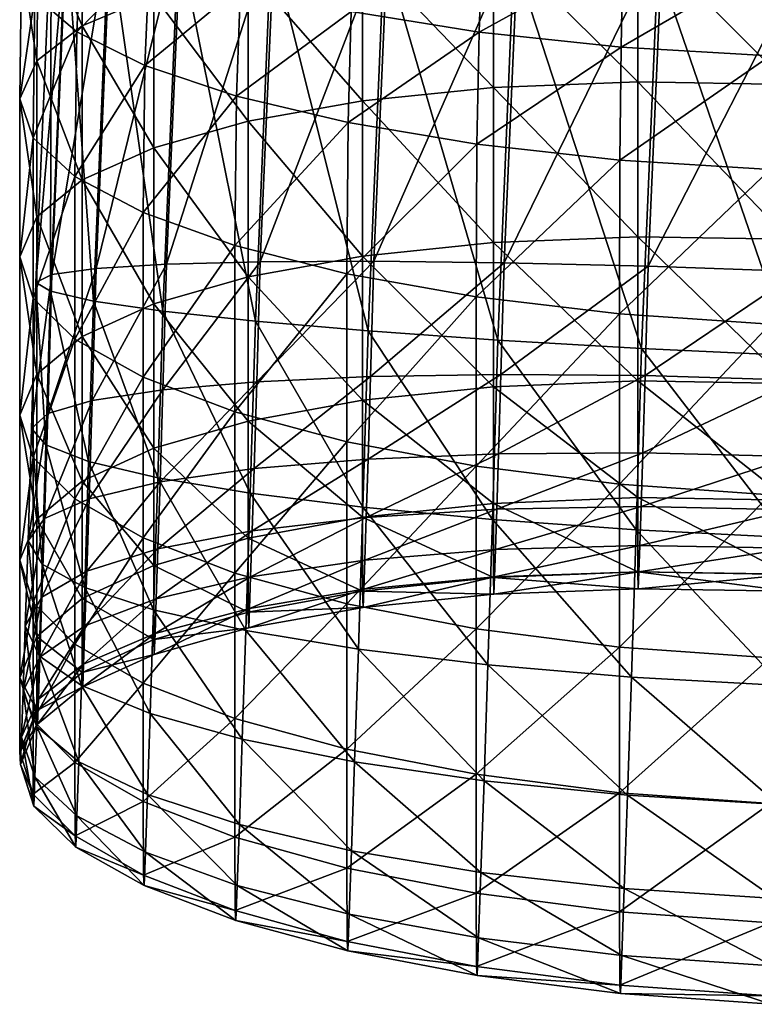
# Model space of a CAD drawing. Units: millimetres. Extents: x -372 to 315, y -359 to 383.
# Drawn here: x -294 to -277, y -105 to -81 of the extents above; entities that cross this region are included whole.
import ezdxf

# ---------------------------------------------------------------- set-up
doc = ezdxf.new("R2010")
doc.units = ezdxf.units.MM
doc.header["$MEASUREMENT"] = 0
doc.layers.add('chrom', color=7, linetype='Continuous', true_color=0x3fbfbf)

msp = doc.modelspace()

# ---------------------------------------------------------------- meshes
at = {"layer": 'chrom'}
mesh = msp.add_polyface(dxfattribs=at)
corners = [(-285.959, -86.923, 711.716), (-285.614, -78.949, 712.146), (-282.492, -79.054, 711.707), (-288.681, -86.935, 712.299), (-288.332, -78.871, 712.741), (-286.094, -88.592, 719.921), (-285.71, -79.483, 720.53), (-288.414, -79.326, 719.888), (-283.091, -82.764, 591.381), (-283.091, -79.196, 565.664), (-286.228, -79.497, 565.615), (-283.074, -76.11, 545.144), (-286.203, -76.391, 545.09), (-288.935, -76.82, 545.007), (-288.966, -79.956, 565.542), (-286.228, -83.083, 591.334), (-283.023, -73.849, 533.024), (-286.128, -74.115, 532.949), (-286.029, -72.103, 526.01), (-288.712, -72.488, 525.854), (-288.839, -74.522, 532.834), (-289.251, -82.969, 543.818), (-289.153, -80.342, 531.189), (-286.496, -80.944, 531.019), (-289.023, -78.186, 523.463), (-286.393, -78.746, 523.247), (-283.359, -79.207, 523.066), (-283.432, -81.434, 530.881), (-286.574, -83.604, 543.695), (-281.631, -61.477, 711.932), (-284.751, -61.337, 712.374), (-287.468, -61.218, 712.975), (-290.572, -78.822, 713.474), (-289.755, -61.178, 719.391), (-290.636, -79.182, 719.117), (-287.531, -61.288, 720.166), (-284.826, -61.42, 720.81), (-282.599, -79.647, 721.021), (-288.893, -76.025, 517.503), (-286.29, -76.514, 517.273), (-288.787, -73.45, 512.087), (-286.22, -73.825, 511.886), (-283.26, -74.161, 511.699), (-283.287, -76.935, 517.071)]
mesh.append_faces([[corners[k] for k in face] for face in [(0, 1, 2, 2), (3, 4, 1, 1), (5, 6, 7, 7), (8, 9, 10, 10), (9, 11, 12, 12), (12, 10, 9, 9), (13, 14, 10, 10), (10, 12, 13, 13), (15, 10, 14, 14), (11, 16, 17, 17), (17, 12, 11, 11), (18, 17, 16, 16), (19, 20, 17, 17), (20, 13, 12, 12), (12, 17, 20, 20), (21, 22, 23, 23), (22, 24, 25, 25), (25, 23, 22, 22), (26, 27, 23, 23), (23, 25, 26, 26), (28, 23, 27, 27), (29, 2, 1, 1), (30, 1, 4, 4), (31, 4, 32, 32), (33, 34, 7, 7), (35, 7, 6, 6), (36, 6, 37, 37), (24, 38, 39, 39), (39, 25, 24, 24), (38, 40, 41, 41), (41, 39, 38, 38), (42, 43, 39, 39), (39, 41, 42, 42), (43, 26, 25, 25), (25, 39, 43, 43)]])
mesh = msp.add_polyface(dxfattribs=at)
corners = [(-279.384, -87.041, 711.031), (-279.043, -79.185, 711.446), (-275.43, -79.335, 711.376), (-282.835, -86.958, 711.287), (-282.492, -79.054, 711.707), (-276.016, -82.687, 591.393), (-276.016, -79.123, 565.675), (-279.632, -79.069, 565.684), (-279.632, -82.63, 591.401), (-276.016, -76.042, 545.157), (-279.623, -75.992, 545.167), (-283.074, -76.11, 545.144), (-283.091, -79.196, 565.664), (-283.091, -82.764, 591.381), (-276.018, -73.785, 533.042), (-279.598, -73.737, 533.056), (-279.564, -71.736, 526.162), (-282.954, -71.844, 526.117), (-283.023, -73.849, 533.024), (-283.432, -81.434, 530.881), (-283.359, -79.207, 523.066), (-279.994, -79.535, 522.939), (-280.032, -81.795, 530.779), (-276.459, -79.722, 522.868), (-276.461, -82.007, 530.719), (-274.57, -61.799, 711.595), (-278.183, -61.633, 711.668), (-281.714, -61.568, 721.303), (-282.599, -79.647, 721.021), (-279.156, -79.815, 721.34), (-278.271, -61.73, 721.622), (-275.545, -79.978, 721.471), (-276.457, -77.328, 516.884), (-272.949, -77.349, 516.877), (-276.525, -74.417, 511.53), (-273.067, -74.418, 511.528), (-283.287, -76.935, 517.071), (-279.956, -77.198, 516.945), (-283.26, -74.161, 511.699), (-279.975, -74.345, 511.583)]
mesh.append_faces([[corners[k] for k in face] for face in [(0, 1, 2, 2), (3, 4, 1, 1), (5, 6, 7, 7), (7, 8, 5, 5), (6, 9, 10, 10), (10, 7, 6, 6), (11, 12, 7, 7), (7, 10, 11, 11), (12, 13, 8, 8), (8, 7, 12, 12), (9, 14, 15, 15), (15, 10, 9, 9), (16, 15, 14, 14), (17, 18, 15, 15), (18, 11, 10, 10), (10, 15, 18, 18), (19, 20, 21, 21), (21, 22, 19, 19), (23, 24, 22, 22), (22, 21, 23, 23), (25, 2, 1, 1), (26, 1, 4, 4), (27, 28, 29, 29), (30, 29, 31, 31), (23, 32, 33, 33), (32, 34, 35, 35), (35, 33, 32, 32), (20, 36, 37, 37), (37, 21, 20, 20), (36, 38, 39, 39), (39, 37, 36, 36), (34, 32, 37, 37), (37, 39, 34, 34), (32, 23, 21, 21), (21, 37, 32, 32)]])
mesh = msp.add_polyface(dxfattribs=at)
corners = [(-290.924, -86.993, 713.017), (-290.572, -78.822, 713.474), (-288.332, -78.871, 712.741), (-292.613, -87.097, 713.849), (-292.257, -78.805, 714.324), (-293.674, -87.244, 714.776), (-293.313, -78.82, 715.271), (-294.055, -87.429, 715.753), (-293.69, -78.868, 716.27), (-293.313, -78.82, 715.271), (-293.706, -87.643, 716.736), (-293.336, -78.948, 717.274), (-293.69, -78.868, 716.27), (-292.676, -87.876, 717.68), (-292.302, -79.054, 718.239), (-293.336, -78.948, 717.274), (-291.014, -88.117, 718.54), (-290.636, -79.182, 719.117), (-288.966, -83.568, 591.261), (-288.966, -79.956, 565.542), (-291.231, -80.558, 565.445), (-288.935, -76.82, 545.007), (-291.193, -77.382, 544.898), (-292.903, -78.062, 544.767), (-292.944, -81.287, 565.328), (-293.988, -78.845, 544.615), (-294.032, -82.125, 565.194), (-294.032, -82.125, 565.194), (-293.988, -78.845, 544.615), (-294.396, -79.692, 544.451), (-294.442, -83.033, 565.048), (-294.396, -79.692, 544.451), (-294.076, -80.568, 544.282), (-292.778, -75.697, 532.502), (-293.855, -76.438, 532.293), (-294.26, -77.241, 532.066), (-293.855, -76.438, 532.293), (-294.26, -77.241, 532.066), (-293.943, -78.069, 531.832), (-293.764, -76.023, 524.348), (-292.781, -76.855, 523.984), (-292.95, -78.885, 531.601), (-293.943, -78.069, 531.832), (-293.764, -76.023, 524.348), (-293.076, -81.43, 544.115), (-294.076, -80.568, 544.282), (-291.329, -79.65, 531.385), (-291.443, -82.237, 543.959), (-291.177, -77.566, 523.699), (-289.023, -78.186, 523.463), (-289.153, -80.342, 531.189), (-288.893, -76.025, 517.503)]
mesh.append_faces([[corners[k] for k in face] for face in [(0, 1, 2, 2), (3, 4, 1, 1), (5, 6, 4, 4), (7, 8, 9, 9), (10, 11, 12, 12), (13, 14, 15, 15), (16, 17, 14, 14), (18, 19, 20, 20), (19, 21, 22, 22), (22, 20, 19, 19), (23, 24, 20, 20), (20, 22, 23, 23), (24, 23, 25, 25), (25, 26, 24, 24), (27, 28, 29, 29), (30, 31, 32, 32), (33, 23, 22, 22), (34, 25, 23, 23), (35, 29, 28, 28), (28, 36, 35, 35), (31, 37, 38, 38), (38, 32, 31, 31), (39, 38, 37, 37), (40, 41, 42, 42), (42, 43, 40, 40), (41, 44, 45, 45), (45, 42, 41, 41), (44, 41, 46, 46), (46, 47, 44, 44), (41, 40, 48, 48), (48, 46, 41, 41), (49, 50, 46, 46), (46, 48, 49, 49), (47, 46, 50, 50), (51, 49, 48, 48)]])
mesh = msp.add_polyface(dxfattribs=at)
corners = [(-288.332, -78.871, 712.741), (-288.681, -86.935, 712.299), (-290.924, -86.993, 713.017), (-290.572, -78.822, 713.474), (-292.613, -87.097, 713.849), (-292.257, -78.805, 714.324), (-293.674, -87.244, 714.776), (-293.313, -78.82, 715.271), (-293.674, -87.244, 714.776), (-294.055, -87.429, 715.753), (-293.69, -78.868, 716.27), (-294.055, -87.429, 715.753), (-293.706, -87.643, 716.736), (-293.336, -78.948, 717.274), (-293.706, -87.643, 716.736), (-292.676, -87.876, 717.68), (-292.302, -79.054, 718.239), (-291.014, -88.117, 718.54), (-288.795, -88.358, 719.294), (-288.414, -79.326, 719.888), (-290.636, -79.182, 719.117), (-288.966, -87.294, 618.988), (-288.966, -83.568, 591.261), (-291.231, -84.205, 591.166), (-291.231, -87.943, 618.903), (-292.944, -84.974, 591.051), (-292.944, -88.728, 618.8), (-294.032, -85.86, 590.919), (-294.032, -89.631, 618.681), (-294.032, -85.86, 590.919), (-294.442, -86.819, 590.776), (-291.231, -80.558, 565.445), (-292.944, -81.287, 565.328), (-294.032, -82.125, 565.194), (-294.396, -79.692, 544.451), (-294.442, -83.033, 565.048), (-294.032, -82.125, 565.194), (-294.442, -86.819, 590.776), (-294.442, -83.033, 565.048), (-294.121, -83.971, 564.898), (-294.121, -87.81, 590.628), (-294.076, -80.568, 544.282), (-293.076, -81.43, 544.115), (-293.118, -84.894, 564.75), (-294.121, -83.971, 564.898), (-294.076, -80.568, 544.282), (-294.121, -87.81, 590.628), (-293.118, -88.786, 590.482), (-291.481, -85.759, 564.611), (-291.443, -82.237, 543.959), (-289.251, -82.969, 543.818), (-289.283, -86.542, 564.486), (-291.481, -89.7, 590.346), (-289.153, -80.342, 531.189)]
mesh.append_faces([[corners[k] for k in face] for face in [(0, 1, 2, 2), (3, 2, 4, 4), (5, 4, 6, 6), (7, 8, 9, 9), (10, 11, 12, 12), (13, 14, 15, 15), (16, 15, 17, 17), (18, 19, 20, 20), (20, 17, 18, 18), (21, 22, 23, 23), (23, 24, 21, 21), (24, 23, 25, 25), (26, 25, 27, 27), (28, 29, 30, 30), (31, 23, 22, 22), (32, 25, 23, 23), (23, 31, 32, 32), (25, 32, 33, 33), (33, 27, 25, 25), (34, 35, 36, 36), (35, 30, 29, 29), (29, 36, 35, 35), (37, 38, 39, 39), (39, 40, 37, 37), (41, 39, 38, 38), (42, 43, 44, 44), (44, 45, 42, 42), (46, 44, 43, 43), (47, 43, 48, 48), (43, 42, 49, 49), (49, 48, 43, 43), (50, 51, 48, 48), (48, 49, 50, 50), (52, 48, 51, 51), (53, 50, 49, 49)]])
mesh = msp.add_polyface(dxfattribs=at)
corners = [(-282.492, -79.054, 711.707), (-282.835, -86.958, 711.287), (-285.959, -86.923, 711.716), (-282.91, -89.635, 710.726), (-286.037, -89.684, 711.135), (-288.762, -89.808, 711.689), (-288.681, -86.935, 712.299), (-285.614, -78.949, 712.146), (-288.414, -79.326, 719.888), (-288.795, -88.358, 719.294), (-286.094, -88.592, 719.921), (-286.219, -92.814, 718.934), (-283.112, -93.111, 719.39), (-282.985, -88.813, 720.402), (-282.599, -79.647, 721.021), (-285.71, -79.483, 720.53), (-286.096, -91.66, 710.452), (-288.825, -91.888, 710.954), (-283.091, -92.722, 675.726), (-283.091, -89.927, 647.61), (-286.228, -90.253, 647.58), (-283.091, -86.474, 619.096), (-286.228, -86.799, 619.054), (-283.091, -82.764, 591.381), (-286.228, -83.083, 591.334), (-288.966, -83.568, 591.261), (-288.966, -87.294, 618.988), (-288.966, -90.75, 647.534), (-286.228, -79.497, 565.615), (-288.966, -79.956, 565.542), (-289.283, -90.528, 590.222), (-289.283, -86.542, 564.486), (-286.6, -87.223, 564.376), (-286.6, -91.247, 590.114), (-289.251, -82.969, 543.818), (-286.574, -83.604, 543.695), (-283.486, -84.123, 543.594), (-283.504, -87.778, 564.288), (-283.504, -91.834, 590.027), (-280.07, -88.186, 564.222), (-280.07, -92.265, 589.963), (-286.496, -80.944, 531.019), (-283.432, -81.434, 530.881)]
mesh.append_faces([[corners[k] for k in face] for face in [(0, 1, 2, 2), (1, 3, 4, 4), (4, 2, 1, 1), (5, 6, 2, 2), (2, 4, 5, 5), (7, 2, 6, 6), (8, 9, 10, 10), (11, 10, 9, 9), (12, 13, 10, 10), (13, 14, 15, 15), (15, 10, 13, 13), (16, 4, 3, 3), (17, 5, 4, 4), (18, 19, 20, 20), (19, 21, 22, 22), (22, 20, 19, 19), (21, 23, 24, 24), (24, 22, 21, 21), (25, 26, 22, 22), (22, 24, 25, 25), (26, 27, 20, 20), (20, 22, 26, 26), (28, 24, 23, 23), (29, 25, 24, 24), (30, 31, 32, 32), (32, 33, 30, 30), (31, 34, 35, 35), (35, 32, 31, 31), (36, 37, 32, 32), (32, 35, 36, 36), (37, 38, 33, 33), (33, 32, 37, 37), (39, 40, 38, 38), (41, 35, 34, 34), (42, 36, 35, 35)]])
mesh = msp.add_polyface(dxfattribs=at)
corners = [(-275.43, -79.335, 711.376), (-275.77, -87.169, 710.962), (-279.384, -87.041, 711.031), (-275.842, -89.768, 710.416), (-279.456, -89.663, 710.483), (-282.91, -89.635, 710.726), (-282.835, -86.958, 711.287), (-279.043, -79.185, 711.446), (-282.599, -79.647, 721.021), (-282.985, -88.813, 720.402), (-279.542, -89.011, 720.714), (-279.156, -79.815, 721.34), (-279.672, -93.356, 719.686), (-276.061, -93.537, 719.807), (-275.932, -89.179, 720.842), (-275.545, -79.978, 721.471), (-279.512, -91.513, 709.862), (-282.967, -91.532, 710.082), (-276.016, -92.642, 675.716), (-276.016, -89.847, 647.615), (-279.632, -89.789, 647.622), (-279.632, -92.584, 675.724), (-283.091, -89.927, 647.61), (-276.016, -86.396, 619.107), (-279.632, -86.338, 619.114), (-276.016, -82.687, 591.393), (-279.632, -82.63, 591.401), (-283.091, -82.764, 591.381), (-283.091, -86.474, 619.096), (-283.504, -91.834, 590.027), (-283.504, -87.778, 564.288), (-280.07, -88.186, 564.222), (-283.486, -84.123, 543.594), (-280.061, -84.503, 543.521), (-276.463, -84.727, 543.478), (-276.463, -88.426, 564.184), (-280.07, -92.265, 589.963), (-283.432, -81.434, 530.881), (-280.032, -81.795, 530.779), (-276.461, -82.007, 530.719)]
mesh.append_faces([[corners[k] for k in face] for face in [(0, 1, 2, 2), (1, 3, 4, 4), (4, 2, 1, 1), (5, 6, 2, 2), (2, 4, 5, 5), (7, 2, 6, 6), (8, 9, 10, 10), (10, 11, 8, 8), (12, 10, 9, 9), (13, 14, 10, 10), (14, 15, 11, 11), (11, 10, 14, 14), (16, 4, 3, 3), (17, 5, 4, 4), (4, 16, 17, 17), (18, 19, 20, 20), (21, 20, 22, 22), (19, 23, 24, 24), (24, 20, 19, 19), (23, 25, 26, 26), (26, 24, 23, 23), (27, 28, 24, 24), (24, 26, 27, 27), (28, 22, 20, 20), (20, 24, 28, 28), (29, 30, 31, 31), (30, 32, 33, 33), (33, 31, 30, 30), (34, 35, 31, 31), (31, 33, 34, 34), (36, 31, 35, 35), (32, 37, 38, 38), (38, 33, 32, 32), (39, 34, 33, 33), (33, 38, 39, 39)]])
mesh = msp.add_polyface(dxfattribs=at)
corners = [(-288.681, -86.935, 712.299), (-288.762, -89.808, 711.689), (-291.009, -90, 712.372), (-290.924, -86.993, 713.017), (-292.704, -90.256, 713.163), (-292.613, -87.097, 713.849), (-293.77, -90.571, 714.044), (-293.674, -87.244, 714.776), (-294.157, -90.931, 714.973), (-294.055, -87.429, 715.753), (-293.674, -87.244, 714.776), (-293.77, -90.571, 714.044), (-294.055, -87.429, 715.753), (-294.157, -90.931, 714.973), (-293.814, -91.319, 715.908), (-293.706, -87.643, 716.736), (-292.789, -91.717, 716.805), (-292.676, -87.876, 717.68), (-293.706, -87.643, 716.736), (-293.814, -91.319, 715.908), (-291.132, -92.106, 717.621), (-291.014, -88.117, 718.54), (-288.917, -92.475, 718.338), (-288.795, -88.358, 719.294), (-291.077, -92.207, 711.571), (-292.776, -92.609, 712.288), (-293.848, -93.087, 713.086), (-288.966, -90.75, 647.534), (-288.966, -87.294, 618.988), (-291.231, -87.943, 618.903), (-291.231, -91.401, 647.472), (-292.944, -84.974, 591.051), (-292.944, -88.728, 618.8), (-292.945, -92.189, 647.397), (-294.032, -89.631, 618.681), (-294.032, -85.86, 590.919), (-294.442, -86.819, 590.776), (-294.442, -90.61, 618.552), (-294.032, -89.631, 618.681), (-294.032, -93.096, 647.31), (-294.442, -90.61, 618.552), (-294.442, -86.819, 590.776), (-294.121, -87.81, 590.628), (-294.121, -91.62, 618.42), (-294.121, -91.62, 618.42), (-294.121, -87.81, 590.628), (-293.118, -88.786, 590.482), (-293.118, -92.615, 618.289), (-291.481, -89.7, 590.346), (-291.481, -93.547, 618.166), (-289.283, -90.528, 590.222), (-293.118, -84.894, 564.75), (-291.481, -85.759, 564.611), (-289.283, -86.542, 564.486)]
mesh.append_faces([[corners[k] for k in face] for face in [(0, 1, 2, 2), (2, 3, 0, 0), (4, 5, 3, 3), (3, 2, 4, 4), (5, 4, 6, 6), (6, 7, 5, 5), (8, 9, 10, 10), (10, 11, 8, 8), (12, 13, 14, 14), (14, 15, 12, 12), (16, 17, 18, 18), (18, 19, 16, 16), (17, 16, 20, 20), (20, 21, 17, 17), (22, 23, 21, 21), (24, 2, 1, 1), (25, 4, 2, 2), (26, 6, 4, 4), (27, 28, 29, 29), (29, 30, 27, 27), (31, 32, 29, 29), (32, 33, 30, 30), (30, 29, 32, 32), (33, 32, 34, 34), (35, 34, 32, 32), (36, 37, 38, 38), (39, 38, 37, 37), (40, 41, 42, 42), (42, 43, 40, 40), (44, 45, 46, 46), (47, 46, 48, 48), (49, 48, 50, 50), (51, 46, 45, 45), (52, 48, 46, 46), (53, 50, 48, 48)]])
mesh = msp.add_polyface(dxfattribs=at)
corners = [(-291.014, -88.117, 718.54), (-291.132, -92.106, 717.621), (-288.917, -92.475, 718.338), (-288.762, -89.808, 711.689), (-288.825, -91.888, 710.954), (-291.077, -92.207, 711.571), (-288.873, -93.377, 710.025), (-291.129, -93.811, 710.552), (-292.834, -94.346, 711.162), (-292.776, -92.609, 712.288), (-291.009, -90, 712.372), (-292.704, -90.256, 713.163), (-293.848, -93.087, 713.086), (-293.911, -94.971, 711.842), (-294.309, -95.656, 712.559), (-294.241, -93.616, 713.927), (-293.848, -93.087, 713.086), (-294.157, -90.931, 714.973), (-293.77, -90.571, 714.044), (-294.157, -90.931, 714.973), (-294.241, -93.616, 713.927), (-293.904, -94.174, 714.773), (-293.814, -91.319, 715.908), (-292.884, -94.735, 715.586), (-292.789, -91.717, 716.805), (-293.814, -91.319, 715.908), (-293.904, -94.174, 714.773), (-291.232, -95.271, 716.326), (-289.022, -95.768, 716.975), (-291.169, -95.008, 709.249), (-288.967, -93.551, 675.707), (-288.966, -90.75, 647.534), (-291.231, -91.401, 647.472), (-291.231, -94.206, 675.688), (-292.945, -92.189, 647.397), (-292.945, -94.999, 675.663), (-294.032, -93.096, 647.31), (-294.032, -89.631, 618.681), (-294.442, -90.61, 618.552), (-294.442, -94.078, 647.215), (-294.032, -93.096, 647.31), (-294.442, -94.078, 647.215), (-294.442, -90.61, 618.552), (-294.121, -91.62, 618.42), (-294.121, -95.092, 647.117), (-293.118, -88.786, 590.482), (-293.118, -92.615, 618.289), (-294.121, -91.62, 618.42), (-294.121, -95.092, 647.117), (-293.118, -96.091, 647.02), (-291.481, -93.547, 618.166), (-291.481, -89.7, 590.346), (-289.283, -90.528, 590.222), (-289.283, -94.392, 618.055)]
mesh.append_faces([[corners[k] for k in face] for face in [(0, 1, 2, 2), (3, 4, 5, 5), (4, 6, 7, 7), (7, 5, 4, 4), (8, 9, 5, 5), (5, 7, 8, 8), (10, 5, 9, 9), (11, 9, 12, 12), (9, 8, 13, 13), (13, 12, 9, 9), (14, 15, 16, 16), (15, 17, 18, 18), (18, 16, 15, 15), (19, 20, 21, 21), (21, 22, 19, 19), (23, 24, 25, 25), (25, 26, 23, 23), (24, 23, 27, 27), (27, 1, 24, 24), (28, 2, 1, 1), (29, 7, 6, 6), (30, 31, 32, 32), (32, 33, 30, 30), (34, 35, 33, 33), (33, 32, 34, 34), (35, 34, 36, 36), (37, 36, 34, 34), (38, 39, 40, 40), (41, 42, 43, 43), (43, 44, 41, 41), (45, 46, 47, 47), (48, 47, 46, 46), (49, 46, 50, 50), (51, 50, 46, 46), (52, 53, 50, 50)]])
mesh = msp.add_polyface(dxfattribs=at)
corners = [(-288.795, -88.358, 719.294), (-288.917, -92.475, 718.338), (-286.219, -92.814, 718.934), (-286.094, -88.592, 719.921), (-283.112, -93.111, 719.39), (-282.91, -89.635, 710.726), (-282.967, -91.532, 710.082), (-286.096, -91.66, 710.452), (-283.01, -92.859, 709.283), (-286.141, -93.056, 709.598), (-288.873, -93.377, 710.025), (-288.825, -91.888, 710.954), (-286.037, -89.684, 711.135), (-289.022, -95.768, 716.975), (-286.328, -96.213, 717.515), (-283.224, -96.589, 717.928), (-283.042, -93.823, 708.258), (-286.176, -94.078, 708.504), (-283.064, -94.483, 706.97), (-286.2, -94.779, 707.141), (-288.936, -95.237, 707.372), (-288.91, -94.477, 708.838), (-283.08, -94.898, 705.381), (-286.216, -95.217, 705.478), (-283.089, -94.5, 697.097), (-286.225, -94.827, 697.132), (-288.954, -95.704, 705.608), (-283.091, -92.722, 675.726), (-286.228, -93.051, 675.72), (-286.228, -90.253, 647.58), (-288.966, -90.75, 647.534), (-288.967, -93.551, 675.707), (-288.964, -95.326, 697.176), (-289.283, -94.392, 618.055), (-289.283, -90.528, 590.222), (-286.6, -91.247, 590.114), (-286.6, -95.125, 617.959), (-283.504, -91.834, 590.027), (-283.504, -95.723, 617.88)]
mesh.append_faces([[corners[k] for k in face] for face in [(0, 1, 2, 2), (3, 2, 4, 4), (5, 6, 7, 7), (6, 8, 9, 9), (9, 7, 6, 6), (10, 11, 7, 7), (7, 9, 10, 10), (12, 7, 11, 11), (1, 13, 14, 14), (14, 2, 1, 1), (15, 4, 2, 2), (8, 16, 17, 17), (17, 9, 8, 8), (16, 18, 19, 19), (19, 17, 16, 16), (20, 21, 17, 17), (17, 19, 20, 20), (21, 10, 9, 9), (9, 17, 21, 21), (18, 22, 23, 23), (23, 19, 18, 18), (22, 24, 25, 25), (25, 23, 22, 22), (26, 20, 19, 19), (24, 27, 28, 28), (28, 25, 24, 24), (29, 28, 27, 27), (30, 31, 28, 28), (28, 29, 30, 30), (31, 32, 25, 25), (25, 28, 31, 31), (33, 34, 35, 35), (35, 36, 33, 33), (37, 38, 36, 36), (36, 35, 37, 37)]])
mesh = msp.add_polyface(dxfattribs=at)
corners = [(-282.985, -88.813, 720.402), (-283.112, -93.111, 719.39), (-279.672, -93.356, 719.686), (-279.542, -89.011, 720.714), (-276.061, -93.537, 719.807), (-275.842, -89.768, 710.416), (-275.897, -91.602, 709.802), (-279.512, -91.513, 709.862), (-275.938, -92.875, 709.045), (-279.553, -92.798, 709.096), (-283.01, -92.859, 709.283), (-282.967, -91.532, 710.082), (-279.784, -96.884, 718.196), (-276.175, -97.083, 718.307), (-275.968, -93.796, 708.072), (-279.584, -93.728, 708.112), (-275.99, -94.425, 706.839), (-279.606, -94.363, 706.868), (-283.064, -94.483, 706.97), (-283.042, -93.823, 708.258), (-276.005, -94.824, 705.302), (-279.621, -94.765, 705.321), (-276.013, -94.42, 697.061), (-279.629, -94.362, 697.073), (-283.089, -94.5, 697.097), (-283.08, -94.898, 705.381), (-276.016, -92.642, 675.716), (-279.632, -92.584, 675.724), (-279.632, -89.789, 647.622), (-283.091, -89.927, 647.61), (-283.091, -92.722, 675.726), (-283.504, -95.723, 617.88), (-283.504, -91.834, 590.027), (-280.07, -92.265, 589.963), (-280.07, -96.163, 617.822), (-276.463, -92.519, 589.925), (-276.463, -88.426, 564.184)]
mesh.append_faces([[corners[k] for k in face] for face in [(0, 1, 2, 2), (3, 2, 4, 4), (5, 6, 7, 7), (6, 8, 9, 9), (9, 7, 6, 6), (10, 11, 7, 7), (7, 9, 10, 10), (12, 2, 1, 1), (13, 4, 2, 2), (8, 14, 15, 15), (15, 9, 8, 8), (14, 16, 17, 17), (17, 15, 14, 14), (18, 19, 15, 15), (15, 17, 18, 18), (19, 10, 9, 9), (9, 15, 19, 19), (16, 20, 21, 21), (21, 17, 16, 16), (20, 22, 23, 23), (23, 21, 20, 20), (24, 25, 21, 21), (21, 23, 24, 24), (25, 18, 17, 17), (17, 21, 25, 25), (22, 26, 27, 27), (27, 23, 22, 22), (28, 27, 26, 26), (29, 30, 27, 27), (30, 24, 23, 23), (23, 27, 30, 30), (31, 32, 33, 33), (33, 34, 31, 31), (34, 33, 35, 35), (36, 35, 33, 33)]])
mesh = msp.add_polyface(dxfattribs=at)
corners = [(-293.848, -93.087, 713.086), (-293.911, -94.971, 711.842), (-294.309, -95.656, 712.559), (-294.241, -93.616, 713.927), (-294.309, -95.656, 712.559), (-293.977, -96.37, 713.281), (-293.904, -94.174, 714.773), (-292.963, -97.081, 713.974), (-292.884, -94.735, 715.586), (-293.904, -94.174, 714.773), (-293.977, -96.37, 713.281), (-291.316, -97.754, 714.604), (-291.232, -95.271, 716.326), (-289.109, -98.37, 715.158), (-289.022, -95.768, 716.975), (-291.132, -92.106, 717.621), (-288.873, -93.377, 710.025), (-288.91, -94.477, 708.838), (-291.169, -95.008, 709.249), (-288.936, -95.237, 707.372), (-291.198, -95.838, 707.656), (-292.909, -96.568, 707.984), (-292.878, -95.655, 709.725), (-292.834, -94.346, 711.162), (-291.129, -93.811, 710.552), (-293.959, -96.405, 710.256), (-293.911, -94.971, 711.842), (-293.994, -97.41, 708.35), (-294.362, -97.221, 710.815), (-288.954, -95.704, 705.608), (-291.217, -96.343, 705.766), (-288.964, -95.326, 697.176), (-291.227, -95.98, 697.228), (-288.967, -93.551, 675.707), (-291.231, -94.206, 675.688), (-292.945, -94.999, 675.663), (-292.941, -96.77, 697.286), (-294.032, -95.911, 675.634), (-294.032, -93.096, 647.31), (-294.442, -94.078, 647.215), (-294.442, -96.899, 675.6), (-294.032, -95.911, 675.634), (-294.032, -93.096, 647.31), (-294.442, -96.899, 675.6), (-294.442, -94.078, 647.215), (-294.121, -95.092, 647.117), (-293.118, -92.615, 618.289), (-293.118, -96.091, 647.02), (-294.121, -95.092, 647.117), (-291.481, -93.547, 618.166), (-291.481, -97.026, 646.929), (-289.283, -94.392, 618.055)]
mesh.append_faces([[corners[k] for k in face] for face in [(0, 1, 2, 2), (3, 4, 5, 5), (5, 6, 3, 3), (7, 8, 9, 9), (9, 10, 7, 7), (11, 12, 8, 8), (13, 14, 12, 12), (15, 12, 14, 14), (16, 17, 18, 18), (17, 19, 20, 20), (20, 18, 17, 17), (21, 22, 18, 18), (18, 20, 21, 21), (22, 23, 24, 24), (24, 18, 22, 22), (23, 22, 25, 25), (25, 26, 23, 23), (27, 25, 22, 22), (28, 2, 1, 1), (19, 29, 30, 30), (30, 20, 19, 19), (29, 31, 32, 32), (32, 30, 29, 29), (31, 33, 34, 34), (34, 32, 31, 31), (35, 36, 32, 32), (32, 34, 35, 35), (36, 35, 37, 37), (38, 37, 35, 35), (39, 40, 41, 41), (41, 42, 39, 39), (43, 44, 45, 45), (46, 47, 48, 48), (49, 50, 47, 47), (50, 49, 51, 51)]])
mesh = msp.add_polyface(dxfattribs=at)
corners = [(-283.112, -93.111, 719.39), (-283.224, -96.589, 717.928), (-279.784, -96.884, 718.196), (-283.317, -99.366, 715.972), (-279.88, -99.71, 716.201), (-276.271, -99.929, 716.296), (-276.175, -97.083, 718.307), (-279.672, -93.356, 719.686), (-283.392, -101.56, 713.476), (-279.956, -101.946, 713.655), (-283.447, -103.127, 710.565), (-280.012, -103.545, 710.687), (-276.405, -103.795, 710.736), (-276.348, -102.182, 713.728), (-283.481, -104.025, 707.362), (-280.047, -104.46, 707.425), (-283.498, -103.815, 697.697), (-280.065, -104.257, 697.71), (-276.457, -104.518, 697.711), (-276.439, -104.717, 707.449), (-283.504, -102.059, 675.401), (-280.07, -102.502, 675.38), (-283.504, -99.21, 646.715), (-280.07, -99.651, 646.671), (-276.463, -99.911, 646.645), (-276.463, -102.763, 675.364), (-283.504, -95.723, 617.88), (-280.07, -96.163, 617.822), (-276.463, -92.519, 589.925), (-276.463, -96.422, 617.788)]
mesh.append_faces([[corners[k] for k in face] for face in [(0, 1, 2, 2), (1, 3, 4, 4), (4, 2, 1, 1), (5, 6, 2, 2), (2, 4, 5, 5), (7, 2, 6, 6), (3, 8, 9, 9), (9, 4, 3, 3), (8, 10, 11, 11), (11, 9, 8, 8), (12, 13, 9, 9), (9, 11, 12, 12), (13, 5, 4, 4), (4, 9, 13, 13), (10, 14, 15, 15), (15, 11, 10, 10), (14, 16, 17, 17), (17, 15, 14, 14), (18, 19, 15, 15), (15, 17, 18, 18), (19, 12, 11, 11), (11, 15, 19, 19), (16, 20, 21, 21), (21, 17, 16, 16), (20, 22, 23, 23), (23, 21, 20, 20), (24, 25, 21, 21), (21, 23, 24, 24), (25, 18, 17, 17), (17, 21, 25, 25), (22, 26, 27, 27), (27, 23, 22, 22), (28, 29, 27, 27), (29, 24, 23, 23), (23, 27, 29, 29)]])
mesh = msp.add_polyface(dxfattribs=at)
corners = [(-289.022, -95.768, 716.975), (-289.109, -98.37, 715.158), (-286.419, -98.914, 715.619), (-286.328, -96.213, 717.515), (-283.317, -99.366, 715.972), (-283.224, -96.589, 717.928), (-286.219, -92.814, 718.934), (-289.179, -100.414, 712.842), (-286.491, -101.042, 713.201), (-289.23, -101.87, 710.13), (-286.544, -102.561, 710.377), (-283.447, -103.127, 710.565), (-283.392, -101.56, 713.476), (-288.964, -95.326, 697.176), (-288.954, -95.704, 705.608), (-286.216, -95.217, 705.478), (-286.225, -94.827, 697.132), (-286.2, -94.779, 707.141), (-289.262, -102.708, 707.128), (-286.577, -103.433, 707.261), (-289.278, -102.474, 697.636), (-286.594, -103.213, 697.672), (-283.498, -103.815, 697.697), (-283.481, -104.025, 707.362), (-289.283, -100.716, 675.458), (-286.6, -101.456, 675.427), (-289.283, -97.874, 646.847), (-286.6, -98.61, 646.774), (-283.504, -99.21, 646.715), (-283.504, -102.059, 675.401), (-289.283, -94.392, 618.055), (-286.6, -95.125, 617.959), (-283.504, -95.723, 617.88)]
mesh.append_faces([[corners[k] for k in face] for face in [(0, 1, 2, 2), (2, 3, 0, 0), (4, 5, 3, 3), (3, 2, 4, 4), (6, 3, 5, 5), (1, 7, 8, 8), (8, 2, 1, 1), (7, 9, 10, 10), (10, 8, 7, 7), (11, 12, 8, 8), (8, 10, 11, 11), (12, 4, 2, 2), (2, 8, 12, 12), (13, 14, 15, 15), (15, 16, 13, 13), (17, 15, 14, 14), (9, 18, 19, 19), (19, 10, 9, 9), (18, 20, 21, 21), (21, 19, 18, 18), (22, 23, 19, 19), (19, 21, 22, 22), (23, 11, 10, 10), (10, 19, 23, 23), (20, 24, 25, 25), (25, 21, 20, 20), (24, 26, 27, 27), (28, 29, 25, 25), (25, 27, 28, 28), (29, 22, 21, 21), (21, 25, 29, 29), (26, 30, 31, 31), (31, 27, 26, 26), (32, 28, 27, 27), (27, 31, 32, 32)]])
mesh = msp.add_polyface(dxfattribs=at)
corners = [(-292.884, -94.735, 715.586), (-292.963, -97.081, 713.974), (-291.316, -97.754, 714.604), (-291.232, -95.271, 716.326), (-289.109, -98.37, 715.158), (-292.878, -95.655, 709.725), (-292.909, -96.568, 707.984), (-293.994, -97.41, 708.35), (-293.025, -98.907, 711.918), (-291.382, -99.695, 712.41), (-293.07, -100.201, 709.496), (-291.43, -101.076, 709.834), (-289.23, -101.87, 710.13), (-289.179, -100.414, 712.842), (-292.941, -96.77, 697.286), (-292.93, -97.116, 705.949), (-291.217, -96.343, 705.766), (-291.227, -95.98, 697.228), (-291.198, -95.838, 707.656), (-294.016, -98.007, 706.151), (-293.099, -100.953, 706.781), (-291.46, -101.873, 706.966), (-293.113, -100.686, 697.538), (-291.476, -101.624, 697.591), (-289.278, -102.474, 697.636), (-289.262, -102.708, 707.128), (-293.118, -98.923, 675.527), (-291.481, -99.863, 675.491), (-293.118, -96.091, 647.02), (-291.481, -97.026, 646.929), (-289.283, -97.874, 646.847), (-289.283, -100.716, 675.458), (-286.6, -98.61, 646.774), (-286.6, -101.456, 675.427), (-289.283, -94.392, 618.055)]
mesh.append_faces([[corners[k] for k in face] for face in [(0, 1, 2, 2), (3, 2, 4, 4), (5, 6, 7, 7), (1, 8, 9, 9), (9, 2, 1, 1), (8, 10, 11, 11), (11, 9, 8, 8), (12, 13, 9, 9), (9, 11, 12, 12), (13, 4, 2, 2), (2, 9, 13, 13), (14, 15, 16, 16), (16, 17, 14, 14), (15, 6, 18, 18), (18, 16, 15, 15), (6, 15, 19, 19), (19, 7, 6, 6), (10, 20, 21, 21), (21, 11, 10, 10), (20, 22, 23, 23), (23, 21, 20, 20), (24, 25, 21, 21), (21, 23, 24, 24), (25, 12, 11, 11), (11, 21, 25, 25), (22, 26, 27, 27), (27, 23, 22, 22), (26, 28, 29, 29), (29, 27, 26, 26), (30, 31, 27, 27), (27, 29, 30, 30), (31, 24, 23, 23), (23, 27, 31, 31), (32, 33, 31, 31), (34, 30, 29, 29)]])
mesh = msp.add_polyface(dxfattribs=at)
corners = [(-294.4, -98.323, 708.736), (-294.362, -97.221, 710.815), (-293.959, -96.405, 710.256), (-293.994, -97.41, 708.35), (-293.911, -94.971, 711.842), (-294.309, -95.656, 712.559), (-294.362, -97.221, 710.815), (-294.034, -98.069, 711.378), (-293.977, -96.37, 713.281), (-294.4, -98.323, 708.736), (-294.076, -99.269, 709.124), (-293.07, -100.201, 709.496), (-293.025, -98.907, 711.918), (-294.034, -98.069, 711.378), (-294.076, -99.269, 709.124), (-292.963, -97.081, 713.974), (-293.977, -96.37, 713.281), (-292.93, -97.116, 705.949), (-292.941, -96.77, 697.286), (-294.028, -97.68, 697.349), (-294.016, -98.007, 706.151), (-294.438, -98.666, 697.414), (-294.425, -98.973, 706.364), (-294.016, -98.007, 706.151), (-294.028, -97.68, 697.349), (-294.425, -98.973, 706.364), (-294.103, -99.97, 706.577), (-294.438, -98.666, 697.414), (-294.117, -99.684, 697.478), (-293.113, -100.686, 697.538), (-293.099, -100.953, 706.781), (-294.103, -99.97, 706.577), (-294.117, -99.684, 697.478), (-294.032, -95.911, 675.634), (-294.442, -96.899, 675.6), (-294.032, -95.911, 675.634), (-294.442, -96.899, 675.6), (-294.121, -97.919, 675.564), (-294.121, -95.092, 647.117), (-293.118, -96.091, 647.02), (-293.118, -98.923, 675.527), (-294.121, -97.919, 675.564), (-294.121, -95.092, 647.117)]
mesh.append_faces([[corners[k] for k in face] for face in [(0, 1, 2, 2), (2, 3, 0, 0), (4, 2, 1, 1), (5, 6, 7, 7), (7, 8, 5, 5), (6, 9, 10, 10), (10, 7, 6, 6), (11, 12, 13, 13), (13, 14, 11, 11), (12, 15, 16, 16), (16, 13, 12, 12), (17, 18, 19, 19), (19, 20, 17, 17), (21, 22, 23, 23), (23, 24, 21, 21), (22, 0, 3, 3), (3, 23, 22, 22), (9, 25, 26, 26), (26, 10, 9, 9), (25, 27, 28, 28), (28, 26, 25, 25), (29, 30, 31, 31), (31, 32, 29, 29), (30, 11, 14, 14), (14, 31, 30, 30), (33, 19, 18, 18), (34, 21, 24, 24), (24, 35, 34, 34), (27, 36, 37, 37), (37, 28, 27, 27), (38, 37, 36, 36), (39, 40, 41, 41), (41, 42, 39, 39), (40, 29, 32, 32), (32, 41, 40, 40)]])

doc.saveas('drawing.dxf')
